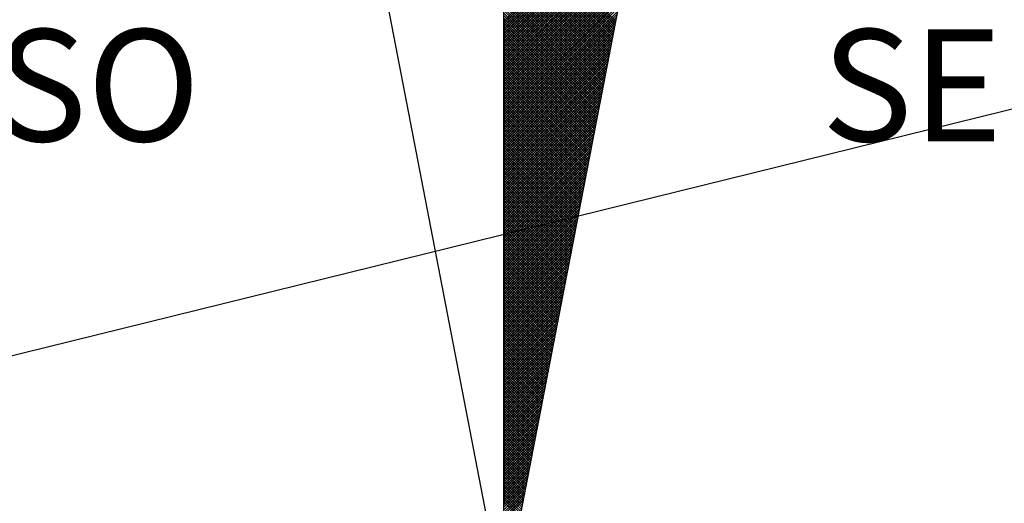
# Model space of a CAD drawing. Extents: x 180509 to 180603, y 1675178 to 1675315.
# Drawn here: x 180580 to 180586, y 1675284 to 1675287 of the extents above; entities that cross this region are included whole.
import ezdxf

# ---------------------------------------------------------------- set-up
doc = ezdxf.new("R2010")
doc.units = 0
doc.header["$LTSCALE"] = 5
doc.header["$MEASUREMENT"] = 0
doc.layers.get('0').update_dxf_attribs({"linetype": 'CONTINUOUS'})
for name, color, linetype in [('8', 7, 'CONTINUOUS'), ('NORTE', 7, 'CONTINUOUS'), ('T-DIM', 1, 'CONTINUOUS')]:
    doc.layers.add(name, color=color, linetype=linetype)
doc.styles.add('ROMANT', font='romant', dxfattribs={"height": 0.2})

# ---------------------------------------------------------------- blocks, each defined once
blk = doc.blocks.new('*X3')
at = {"color": 0}
for p, q in [((182559.3401, 1662932.9065), (182560.313, 1662933.8794)), ((182559.3401, 1662932.8888), (182560.3088, 1662933.8575)), ((182559.3401, 1662932.8712), (182560.3046, 1662933.8356)), ((182559.3401, 1662932.8535), (182560.3003, 1662933.8137)), ((182559.3401, 1662932.8358), (182560.2961, 1662933.7918)), ((182559.3401, 1662932.8181), (182560.2919, 1662933.7699)), ((182559.3401, 1662932.8005), (182560.2877, 1662933.748)), ((182559.3401, 1662932.7828), (182560.2834, 1662933.7261)), ((182559.3401, 1662932.7651), (182560.2792, 1662933.7042)), ((182560.1253, 1662932.9066), (182559.3401, 1662933.6918)), ((182559.3401, 1662932.7474), (182560.275, 1662933.6823)), ((182560.1225, 1662932.8918), (182559.3401, 1662933.6741)), ((182559.3401, 1662932.7297), (182560.2708, 1662933.6604)), ((182560.1196, 1662932.877), (182559.3401, 1662933.6565)), ((182560.1167, 1662932.8621), (182559.3401, 1662933.6388)), ((182559.3401, 1662932.7121), (182560.2665, 1662933.6385)), ((182560.1139, 1662932.8473), (182559.3401, 1662933.6211)), ((182559.3401, 1662932.6944), (182560.2623, 1662933.6166)), ((182560.111, 1662932.8325), (182559.3401, 1662933.6034)), ((182559.3401, 1662932.6767), (182560.2581, 1662933.5947)), ((182560.1082, 1662932.8177), (182559.3401, 1662933.5857)), ((182559.3401, 1662932.659), (182560.2538, 1662933.5728)), ((182560.1053, 1662932.8029), (182559.3401, 1662933.5681)), ((182559.3401, 1662932.6414), (182560.2496, 1662933.5509)), ((182560.1024, 1662932.7881), (182559.3401, 1662933.5504)), ((182560.0996, 1662932.7732), (182559.3401, 1662933.5327)), ((182559.3401, 1662932.6237), (182560.2454, 1662933.529)), ((182560.0967, 1662932.7584), (182559.3401, 1662933.515)), ((182559.3401, 1662932.606), (182560.2412, 1662933.5071)), ((182560.0939, 1662932.7436), (182559.3401, 1662933.4974)), ((182559.3401, 1662932.5883), (182560.2369, 1662933.4852)), ((182560.091, 1662932.7288), (182559.3401, 1662933.4797)), ((182559.3401, 1662932.5706), (182560.2327, 1662933.4633)), ((182560.0881, 1662932.714), (182559.3401, 1662933.462)), ((182560.0853, 1662932.6991), (182559.3401, 1662933.4443)), ((182559.3401, 1662932.553), (182560.2285, 1662933.4413)), ((182560.0824, 1662932.6843), (182559.3401, 1662933.4266)), ((182559.3401, 1662932.5353), (182560.2243, 1662933.4194)), ((182560.0796, 1662932.6695), (182559.3401, 1662933.409)), ((182559.3401, 1662932.5176), (182560.22, 1662933.3975)), ((182560.0767, 1662932.6547), (182559.3401, 1662933.3913)), ((182559.3401, 1662932.4999), (182560.2158, 1662933.3756)), ((182560.0738, 1662932.6399), (182559.3401, 1662933.3736)), ((182560.071, 1662932.625), (182559.3401, 1662933.3559)), ((182559.3401, 1662932.4823), (182560.2116, 1662933.3537)), ((182560.0681, 1662932.6102), (182559.3401, 1662933.3383)), ((182559.3401, 1662932.4646), (182560.2074, 1662933.3318)), ((182560.0653, 1662932.5954), (182559.3401, 1662933.3206)), ((182559.3401, 1662932.4469), (182560.2031, 1662933.3099)), ((182560.0624, 1662932.5806), (182559.3401, 1662933.3029)), ((182559.3401, 1662932.4292), (182560.1989, 1662933.288)), ((182560.0596, 1662932.5658), (182559.3401, 1662933.2852)), ((182560.0567, 1662932.551), (182559.3401, 1662933.2675)), ((182559.3401, 1662932.4115), (182560.1947, 1662933.2661)), ((182560.0538, 1662932.5361), (182559.3401, 1662933.2499)), ((182559.3401, 1662932.3939), (182560.1905, 1662933.2442)), ((182560.051, 1662932.5213), (182559.3401, 1662933.2322)), ((182559.3401, 1662932.3762), (182560.1862, 1662933.2223)), ((182560.0481, 1662932.5065), (182559.3401, 1662933.2145)), ((182559.3401, 1662932.3585), (182560.182, 1662933.2004)), ((182560.0453, 1662932.4917), (182559.3401, 1662933.1968)), ((182560.0424, 1662932.4769), (182559.3401, 1662933.1792)), ((182559.3401, 1662932.3408), (182560.1778, 1662933.1785)), ((182560.0395, 1662932.462), (182559.3401, 1662933.1615)), ((182559.3401, 1662932.3232), (182560.1735, 1662933.1566)), ((182560.0367, 1662932.4472), (182559.3401, 1662933.1438)), ((182559.3401, 1662932.3055), (182560.1693, 1662933.1347)), ((182560.0338, 1662932.4324), (182559.3401, 1662933.1261)), ((182559.3401, 1662932.2878), (182560.1651, 1662933.1128)), ((182560.031, 1662932.4176), (182559.3401, 1662933.1084)), ((182559.3401, 1662932.2701), (182560.1609, 1662933.0909)), ((182560.0281, 1662932.4028), (182559.3401, 1662933.0908)), ((182560.0252, 1662932.388), (182559.3401, 1662933.0731)), ((182559.3401, 1662932.2524), (182560.1566, 1662933.069)), ((182560.0224, 1662932.3731), (182559.3401, 1662933.0554)), ((182559.3401, 1662932.2348), (182560.1524, 1662933.0471)), ((182560.0195, 1662932.3583), (182559.3401, 1662933.0377)), ((182559.3401, 1662932.2171), (182560.1482, 1662933.0252)), ((182560.0167, 1662932.3435), (182559.3401, 1662933.0201)), ((182559.3401, 1662932.1994), (182560.144, 1662933.0033)), ((182560.0138, 1662932.3287), (182559.3401, 1662933.0024)), ((182560.0109, 1662932.3139), (182559.3401, 1662932.9847)), ((182559.3401, 1662932.1817), (182560.1397, 1662932.9814)), ((182560.0081, 1662932.299), (182559.3401, 1662932.967)), ((182559.3401, 1662932.1641), (182560.1355, 1662932.9595)), ((182560.0052, 1662932.2842), (182559.3401, 1662932.9493)), ((182559.3401, 1662932.1464), (182560.1313, 1662932.9376)), ((182560.0024, 1662932.2694), (182559.3401, 1662932.9317)), ((182559.3401, 1662932.1287), (182560.1271, 1662932.9157)), ((182559.9995, 1662932.2546), (182559.3401, 1662932.914)), ((182559.9967, 1662932.2398), (182559.3401, 1662932.8963)), ((182559.3401, 1662932.111), (182560.1228, 1662932.8938)), ((182559.9938, 1662932.2249), (182559.3401, 1662932.8786)), ((182559.3401, 1662932.0933), (182560.1186, 1662932.8718)), ((182559.9909, 1662932.2101), (182559.3401, 1662932.861)), ((182559.3401, 1662932.0757), (182560.1144, 1662932.8499)), ((182559.9881, 1662932.1953), (182559.3401, 1662932.8433)), ((182559.3401, 1662932.058), (182560.1102, 1662932.828)), ((182559.9852, 1662932.1805), (182559.3401, 1662932.8256)), ((182559.9824, 1662932.1657), (182559.3401, 1662932.8079)), ((182559.3401, 1662932.0403), (182560.1059, 1662932.8061)), ((182559.9795, 1662932.1509), (182559.3401, 1662932.7902)), ((182559.3401, 1662932.0226), (182560.1017, 1662932.7842)), ((182559.9766, 1662932.136), (182559.3401, 1662932.7726)), ((182559.3401, 1662932.005), (182560.0975, 1662932.7623)), ((182559.9738, 1662932.1212), (182559.3401, 1662932.7549)), ((182559.3401, 1662931.9873), (182560.0933, 1662932.7404)), ((182559.9709, 1662932.1064), (182559.3401, 1662932.7372)), ((182559.9681, 1662932.0916), (182559.3401, 1662932.7195)), ((182559.3401, 1662931.9696), (182560.089, 1662932.7185)), ((182559.9652, 1662932.0768), (182559.3401, 1662932.7019)), ((182559.3401, 1662931.9519), (182560.0848, 1662932.6966)), ((182559.9623, 1662932.0619), (182559.3401, 1662932.6842)), ((182559.3401, 1662931.9342), (182560.0806, 1662932.6747)), ((182559.9595, 1662932.0471), (182559.3401, 1662932.6665)), ((182559.3401, 1662931.9166), (182560.0763, 1662932.6528)), ((182559.9566, 1662932.0323), (182559.3401, 1662932.6488)), ((182559.9538, 1662932.0175), (182559.3401, 1662932.6311)), ((182559.3401, 1662931.8989), (182560.0721, 1662932.6309)), ((182559.9509, 1662932.0027), (182559.3401, 1662932.6135)), ((182559.3401, 1662931.8812), (182560.0679, 1662932.609)), ((182559.948, 1662931.9879), (182559.3401, 1662932.5958)), ((182559.3401, 1662931.8635), (182560.0637, 1662932.5871)), ((182559.9452, 1662931.973), (182559.3401, 1662932.5781)), ((182559.3401, 1662931.8459), (182560.0594, 1662932.5652)), ((182559.9423, 1662931.9582), (182559.3401, 1662932.5604)), ((182559.3401, 1662931.8282), (182560.0552, 1662932.5433)), ((182559.9395, 1662931.9434), (182559.3401, 1662932.5428)), ((182559.9366, 1662931.9286), (182559.3401, 1662932.5251)), ((182559.3401, 1662931.8105), (182560.051, 1662932.5214)), ((182559.9338, 1662931.9138), (182559.3401, 1662932.5074)), ((182559.3401, 1662931.7928), (182560.0468, 1662932.4995)), ((182559.9309, 1662931.8989), (182559.3401, 1662932.4897)), ((182559.3401, 1662931.7751), (182560.0425, 1662932.4776)), ((182559.928, 1662931.8841), (182559.3401, 1662932.472)), ((182559.3401, 1662931.7575), (182560.0383, 1662932.4557)), ((182559.9252, 1662931.8693), (182559.3401, 1662932.4544)), ((182559.9223, 1662931.8545), (182559.3401, 1662932.4367)), ((182559.3401, 1662931.7398), (182560.0341, 1662932.4338)), ((182559.9195, 1662931.8397), (182559.3401, 1662932.419)), ((182559.3401, 1662931.7221), (182560.0299, 1662932.4119)), ((182559.9166, 1662931.8248), (182559.3401, 1662932.4013)), ((182559.3401, 1662931.7044), (182560.0256, 1662932.39)), ((182559.9137, 1662931.81), (182559.3401, 1662932.3837)), ((182559.3401, 1662931.6868), (182560.0214, 1662932.3681)), ((182559.9109, 1662931.7952), (182559.3401, 1662932.366)), ((182559.908, 1662931.7804), (182559.3401, 1662932.3483)), ((182559.3401, 1662931.6691), (182560.0172, 1662932.3462)), ((182559.9052, 1662931.7656), (182559.3401, 1662932.3306)), ((182559.3401, 1662931.6514), (182560.013, 1662932.3243)), ((182559.9023, 1662931.7508), (182559.3401, 1662932.313)), ((182559.3401, 1662931.6337), (182560.0087, 1662932.3023)), ((182559.8994, 1662931.7359), (182559.3401, 1662932.2953)), ((182559.3401, 1662931.6161), (182560.0045, 1662932.2804)), ((182559.8966, 1662931.7211), (182559.3401, 1662932.2776)), ((182559.8937, 1662931.7063), (182559.3401, 1662932.2599)), ((182559.3401, 1662931.5984), (182560.0003, 1662932.2585)), ((182559.8909, 1662931.6915), (182559.3401, 1662932.2422)), ((182559.3401, 1662931.5807), (182559.996, 1662932.2366)), ((182559.888, 1662931.6767), (182559.3401, 1662932.2246)), ((182559.3401, 1662931.563), (182559.9918, 1662932.2147)), ((182559.8851, 1662931.6618), (182559.3401, 1662932.2069)), ((182559.3401, 1662931.5453), (182559.9876, 1662932.1928)), ((182559.8823, 1662931.647), (182559.3401, 1662932.1892)), ((182559.8794, 1662931.6322), (182559.3401, 1662932.1715)), ((182559.3401, 1662931.5277), (182559.9834, 1662932.1709)), ((182559.8766, 1662931.6174), (182559.3401, 1662932.1539)), ((182559.3401, 1662931.51), (182559.9791, 1662932.149)), ((182559.8737, 1662931.6026), (182559.3401, 1662932.1362)), ((182559.3401, 1662931.4923), (182559.9749, 1662932.1271)), ((182559.8708, 1662931.5878), (182559.3401, 1662932.1185)), ((182559.3401, 1662931.4746), (182559.9707, 1662932.1052)), ((182559.868, 1662931.5729), (182559.3401, 1662932.1008)), ((182559.3401, 1662931.457), (182559.9665, 1662932.0833)), ((182559.8651, 1662931.5581), (182559.3401, 1662932.0831)), ((182559.8623, 1662931.5433), (182559.3401, 1662932.0655)), ((182559.3401, 1662931.4393), (182559.9622, 1662932.0614)), ((182559.8594, 1662931.5285), (182559.3401, 1662932.0478)), ((182559.3401, 1662931.4216), (182559.958, 1662932.0395)), ((182559.8566, 1662931.5137), (182559.3401, 1662932.0301)), ((182559.3401, 1662931.4039), (182559.9538, 1662932.0176)), ((182559.8537, 1662931.4988), (182559.3401, 1662932.0124)), ((182559.3401, 1662931.3862), (182559.9496, 1662931.9957)), ((182559.8508, 1662931.484), (182559.3401, 1662931.9948)), ((182559.848, 1662931.4692), (182559.3401, 1662931.9771)), ((182559.3401, 1662931.3686), (182559.9453, 1662931.9738)), ((182559.8451, 1662931.4544), (182559.3401, 1662931.9594)), ((182559.3401, 1662931.3509), (182559.9411, 1662931.9519)), ((182559.8423, 1662931.4396), (182559.3401, 1662931.9417)), ((182559.3401, 1662931.3332), (182559.9369, 1662931.93)), ((182559.8394, 1662931.4247), (182559.3401, 1662931.924)), ((182559.3401, 1662931.3155), (182559.9327, 1662931.9081)), ((182559.8365, 1662931.4099), (182559.3401, 1662931.9064)), ((182559.8337, 1662931.3951), (182559.3401, 1662931.8887)), ((182559.3401, 1662931.2979), (182559.9284, 1662931.8862)), ((182559.8308, 1662931.3803), (182559.3401, 1662931.871)), ((182559.3401, 1662931.2802), (182559.9242, 1662931.8643)), ((182559.828, 1662931.3655), (182559.3401, 1662931.8533)), ((182559.3401, 1662931.2625), (182559.92, 1662931.8424)), ((182559.8251, 1662931.3507), (182559.3401, 1662931.8357)), ((182559.3401, 1662931.2448), (182559.9157, 1662931.8205)), ((182559.8222, 1662931.3358), (182559.3401, 1662931.818)), ((182559.8194, 1662931.321), (182559.3401, 1662931.8003)), ((182559.3401, 1662931.2271), (182559.9115, 1662931.7986)), ((182559.8165, 1662931.3062), (182559.3401, 1662931.7826)), ((182559.3401, 1662931.2095), (182559.9073, 1662931.7767)), ((182559.8137, 1662931.2914), (182559.3401, 1662931.7649)), ((182559.3401, 1662931.1918), (182559.9031, 1662931.7547)), ((182559.8108, 1662931.2766), (182559.3401, 1662931.7473)), ((182559.3401, 1662931.1741), (182559.8988, 1662931.7328)), ((182559.8079, 1662931.2617), (182559.3401, 1662931.7296)), ((182559.8051, 1662931.2469), (182559.3401, 1662931.7119)), ((182559.3401, 1662931.1564), (182559.8946, 1662931.7109)), ((182559.8022, 1662931.2321), (182559.3401, 1662931.6942)), ((182559.3401, 1662931.1388), (182559.8904, 1662931.689)), ((182559.7994, 1662931.2173), (182559.3401, 1662931.6766)), ((182559.3401, 1662931.1211), (182559.8862, 1662931.6671)), ((182559.7965, 1662931.2025), (182559.3401, 1662931.6589)), ((182559.3401, 1662931.1034), (182559.8819, 1662931.6452)), ((182559.7937, 1662931.1877), (182559.3401, 1662931.6412)), ((182559.7908, 1662931.1728), (182559.3401, 1662931.6235)), ((182559.3401, 1662931.0857), (182559.8777, 1662931.6233)), ((182559.7879, 1662931.158), (182559.3401, 1662931.6058)), ((182559.3401, 1662931.068), (182559.8735, 1662931.6014)), ((182559.7851, 1662931.1432), (182559.3401, 1662931.5882)), ((182559.3401, 1662931.0504), (182559.8693, 1662931.5795)), ((182559.7822, 1662931.1284), (182559.3401, 1662931.5705)), ((182559.3401, 1662931.0327), (182559.865, 1662931.5576)), ((182559.7794, 1662931.1136), (182559.3401, 1662931.5528)), ((182559.3401, 1662931.015), (182559.8608, 1662931.5357)), ((182559.7765, 1662931.0987), (182559.3401, 1662931.5351)), ((182559.7736, 1662931.0839), (182559.3401, 1662931.5175)), ((182559.3401, 1662930.9973), (182559.8566, 1662931.5138)), ((182559.7708, 1662931.0691), (182559.3401, 1662931.4998)), ((182559.3401, 1662930.9797), (182559.8524, 1662931.4919)), ((182559.7679, 1662931.0543), (182559.3401, 1662931.4821)), ((182559.3401, 1662930.962), (182559.8481, 1662931.47)), ((182559.7651, 1662931.0395), (182559.3401, 1662931.4644)), ((182559.3401, 1662930.9443), (182559.8439, 1662931.4481)), ((182559.7622, 1662931.0246), (182559.3401, 1662931.4467)), ((182559.7593, 1662931.0098), (182559.3401, 1662931.4291)), ((182559.3401, 1662930.9266), (182559.8397, 1662931.4262)), ((182559.7565, 1662930.995), (182559.3401, 1662931.4114)), ((182559.3401, 1662930.9089), (182559.8355, 1662931.4043)), ((182559.7536, 1662930.9802), (182559.3401, 1662931.3937)), ((182559.3401, 1662930.8913), (182559.8312, 1662931.3824)), ((182559.7508, 1662930.9654), (182559.3401, 1662931.376)), ((182559.3401, 1662930.8736), (182559.827, 1662931.3605)), ((182559.7479, 1662930.9506), (182559.3401, 1662931.3584)), ((182559.745, 1662930.9357), (182559.3401, 1662931.3407)), ((182559.3401, 1662930.8559), (182559.8228, 1662931.3386)), ((182559.7422, 1662930.9209), (182559.3401, 1662931.323)), ((182559.3401, 1662930.8382), (182559.8185, 1662931.3167)), ((182559.7393, 1662930.9061), (182559.3401, 1662931.3053)), ((182559.3401, 1662930.8206), (182559.8143, 1662931.2948)), ((182559.7365, 1662930.8913), (182559.3401, 1662931.2876)), ((182559.3401, 1662930.8029), (182559.8101, 1662931.2729)), ((182559.7336, 1662930.8765), (182559.3401, 1662931.27)), ((182559.7308, 1662930.8616), (182559.3401, 1662931.2523)), ((182559.3401, 1662930.7852), (182559.8059, 1662931.251)), ((182559.7279, 1662930.8468), (182559.3401, 1662931.2346)), ((182559.3401, 1662930.7675), (182559.8016, 1662931.2291)), ((182559.725, 1662930.832), (182559.3401, 1662931.2169)), ((182559.3401, 1662930.7498), (182559.7974, 1662931.2072)), ((182559.7222, 1662930.8172), (182559.3401, 1662931.1993)), ((182559.3401, 1662930.7322), (182559.7932, 1662931.1852)), ((182559.7193, 1662930.8024), (182559.3401, 1662931.1816)), ((182559.7165, 1662930.7876), (182559.3401, 1662931.1639)), ((182559.3401, 1662930.7145), (182559.789, 1662931.1633)), ((182559.7136, 1662930.7727), (182559.3401, 1662931.1462)), ((182559.3401, 1662930.6968), (182559.7847, 1662931.1414)), ((182559.7107, 1662930.7579), (182559.3401, 1662931.1285)), ((182559.3401, 1662930.6791), (182559.7805, 1662931.1195)), ((182559.7079, 1662930.7431), (182559.3401, 1662931.1109)), ((182559.3401, 1662930.6615), (182559.7763, 1662931.0976)), ((182559.705, 1662930.7283), (182559.3401, 1662931.0932)), ((182559.3401, 1662930.6438), (182559.7721, 1662931.0757)), ((182559.7022, 1662930.7135), (182559.3401, 1662931.0755)), ((182559.6993, 1662930.6986), (182559.3401, 1662931.0578)), ((182559.3401, 1662930.6261), (182559.7678, 1662931.0538)), ((182559.6964, 1662930.6838), (182559.3401, 1662931.0402)), ((182559.3401, 1662930.6084), (182559.7636, 1662931.0319)), ((182559.6936, 1662930.669), (182559.3401, 1662931.0225)), ((182559.3401, 1662930.5907), (182559.7594, 1662931.01)), ((182559.6907, 1662930.6542), (182559.3401, 1662931.0048)), ((182559.3401, 1662930.5731), (182559.7552, 1662930.9881)), ((182559.6879, 1662930.6394), (182559.3401, 1662930.9871)), ((182559.685, 1662930.6245), (182559.3401, 1662930.9694)), ((182559.3401, 1662930.5554), (182559.7509, 1662930.9662)), ((182559.6821, 1662930.6097), (182559.3401, 1662930.9518)), ((182559.3401, 1662930.5377), (182559.7467, 1662930.9443)), ((182559.6793, 1662930.5949), (182559.3401, 1662930.9341)), ((182559.3401, 1662930.52), (182559.7425, 1662930.9224)), ((182559.6764, 1662930.5801), (182559.3401, 1662930.9164)), ((182559.3401, 1662930.5024), (182559.7382, 1662930.9005)), ((182559.6736, 1662930.5653), (182559.3401, 1662930.8987)), ((182559.6707, 1662930.5505), (182559.3401, 1662930.8811)), ((182559.3401, 1662930.4847), (182559.734, 1662930.8786)), ((182559.6679, 1662930.5356), (182559.3401, 1662930.8634)), ((182559.3401, 1662930.467), (182559.7298, 1662930.8567)), ((182559.665, 1662930.5208), (182559.3401, 1662930.8457)), ((182559.3401, 1662930.4493), (182559.7256, 1662930.8348)), ((182559.6621, 1662930.506), (182559.3401, 1662930.828)), ((182559.3401, 1662930.4316), (182559.7213, 1662930.8129)), ((182559.6593, 1662930.4912), (182559.3401, 1662930.8103)), ((182559.6564, 1662930.4764), (182559.3401, 1662930.7927)), ((182559.3401, 1662930.414), (182559.7171, 1662930.791)), ((182559.6536, 1662930.4615), (182559.3401, 1662930.775)), ((182559.3401, 1662930.3963), (182559.7129, 1662930.7691)), ((182559.6507, 1662930.4467), (182559.3401, 1662930.7573)), ((182559.3401, 1662930.3786), (182559.7087, 1662930.7472)), ((182559.6478, 1662930.4319), (182559.3401, 1662930.7396)), ((182559.3401, 1662930.3609), (182559.7044, 1662930.7253)), ((182559.645, 1662930.4171), (182559.3401, 1662930.722)), ((182559.6421, 1662930.4023), (182559.3401, 1662930.7043)), ((182559.3401, 1662930.3433), (182559.7002, 1662930.7034)), ((182559.6393, 1662930.3875), (182559.3401, 1662930.6866)), ((182559.3401, 1662930.3256), (182559.696, 1662930.6815)), ((182559.6364, 1662930.3726), (182559.3401, 1662930.6689)), ((182559.3401, 1662930.3079), (182559.6918, 1662930.6596)), ((182559.6335, 1662930.3578), (182559.3401, 1662930.6512)), ((182559.3401, 1662930.2902), (182559.6875, 1662930.6377)), ((182559.6307, 1662930.343), (182559.3401, 1662930.6336)), ((182559.6278, 1662930.3282), (182559.3401, 1662930.6159)), ((182559.3401, 1662930.2725), (182559.6833, 1662930.6157)), ((182559.625, 1662930.3134), (182559.3401, 1662930.5982)), ((182559.3401, 1662930.2549), (182559.6791, 1662930.5938)), ((182559.6221, 1662930.2985), (182559.3401, 1662930.5805)), ((182559.3401, 1662930.2372), (182559.6749, 1662930.5719)), ((182559.6192, 1662930.2837), (182559.3401, 1662930.5629)), ((182559.3401, 1662930.2195), (182559.6706, 1662930.55)), ((182559.6164, 1662930.2689), (182559.3401, 1662930.5452)), ((182559.3401, 1662930.2018), (182559.6664, 1662930.5281)), ((182559.6135, 1662930.2541), (182559.3401, 1662930.5275)), ((182559.6107, 1662930.2393), (182559.3401, 1662930.5098)), ((182559.3401, 1662930.1842), (182559.6622, 1662930.5062)), ((182559.6078, 1662930.2244), (182559.3401, 1662930.4922)), ((182559.3401, 1662930.1665), (182559.6579, 1662930.4843)), ((182559.6049, 1662930.2096), (182559.3401, 1662930.4745)), ((182559.3401, 1662930.1488), (182559.6537, 1662930.4624)), ((182559.6021, 1662930.1948), (182559.3401, 1662930.4568)), ((182559.3401, 1662930.1311), (182559.6495, 1662930.4405)), ((182559.5992, 1662930.18), (182559.3401, 1662930.4391)), ((182559.5964, 1662930.1652), (182559.3401, 1662930.4214)), ((182559.3401, 1662930.1134), (182559.6453, 1662930.4186)), ((182559.5935, 1662930.1504), (182559.3401, 1662930.4038)), ((182559.3401, 1662930.0958), (182559.641, 1662930.3967)), ((182559.5907, 1662930.1355), (182559.3401, 1662930.3861)), ((182559.3401, 1662930.0781), (182559.6368, 1662930.3748)), ((182559.5878, 1662930.1207), (182559.3401, 1662930.3684)), ((182559.3401, 1662930.0604), (182559.6326, 1662930.3529)), ((182559.5849, 1662930.1059), (182559.3401, 1662930.3507)), ((182559.5821, 1662930.0911), (182559.3401, 1662930.3331)), ((182559.3401, 1662930.0427), (182559.6284, 1662930.331)), ((182559.5792, 1662930.0763), (182559.3401, 1662930.3154)), ((182559.3401, 1662930.0251), (182559.6241, 1662930.3091)), ((182559.5764, 1662930.0614), (182559.3401, 1662930.2977)), ((182559.3401, 1662930.0074), (182559.6199, 1662930.2872)), ((182559.5735, 1662930.0466), (182559.3401, 1662930.28)), ((182559.3401, 1662929.9897), (182559.6157, 1662930.2653)), ((182559.5706, 1662930.0318), (182559.3401, 1662930.2623)), ((182559.5678, 1662930.017), (182559.3401, 1662930.2447)), ((182559.3401, 1662929.972), (182559.6115, 1662930.2434)), ((182559.5649, 1662930.0022), (182559.3401, 1662930.227)), ((182559.3401, 1662929.9543), (182559.6072, 1662930.2215)), ((182559.5621, 1662929.9874), (182559.3401, 1662930.2093)), ((182559.3401, 1662929.9367), (182559.603, 1662930.1996)), ((182559.5592, 1662929.9725), (182559.3401, 1662930.1916)), ((182559.3401, 1662929.919), (182559.5988, 1662930.1777)), ((182559.5563, 1662929.9577), (182559.3401, 1662930.174)), ((182559.5535, 1662929.9429), (182559.3401, 1662930.1563)), ((182559.3401, 1662929.9013), (182559.5946, 1662930.1558)), ((182559.5506, 1662929.9281), (182559.3401, 1662930.1386)), ((182559.3401, 1662929.8836), (182559.5903, 1662930.1339)), ((182559.5478, 1662929.9133), (182559.3401, 1662930.1209)), ((182559.3401, 1662929.866), (182559.5861, 1662930.112)), ((182559.5449, 1662929.8984), (182559.3401, 1662930.1032)), ((182559.3401, 1662929.8483), (182559.5819, 1662930.0901)), ((182559.542, 1662929.8836), (182559.3401, 1662930.0856)), ((182559.3401, 1662929.8306), (182559.5777, 1662930.0682)), ((182559.5392, 1662929.8688), (182559.3401, 1662930.0679)), ((182559.5363, 1662929.854), (182559.3401, 1662930.0502)), ((182559.3401, 1662929.8129), (182559.5734, 1662930.0462)), ((182559.5335, 1662929.8392), (182559.3401, 1662930.0325)), ((182559.3401, 1662929.7953), (182559.5692, 1662930.0243)), ((182559.5306, 1662929.8243), (182559.3401, 1662930.0149)), ((182559.3401, 1662929.7776), (182559.565, 1662930.0024)), ((182559.5278, 1662929.8095), (182559.3401, 1662929.9972)), ((182559.3401, 1662929.7599), (182559.5607, 1662929.9805)), ((182559.5249, 1662929.7947), (182559.3401, 1662929.9795)), ((182559.522, 1662929.7799), (182559.3401, 1662929.9618)), ((182559.3401, 1662929.7422), (182559.5565, 1662929.9586)), ((182559.5192, 1662929.7651), (182559.3401, 1662929.9441)), ((182559.3401, 1662929.7245), (182559.5523, 1662929.9367)), ((182559.5163, 1662929.7503), (182559.3401, 1662929.9265)), ((182559.3401, 1662929.7069), (182559.5481, 1662929.9148)), ((182559.5135, 1662929.7354), (182559.3401, 1662929.9088)), ((182559.3401, 1662929.6892), (182559.5438, 1662929.8929)), ((182559.5106, 1662929.7206), (182559.3401, 1662929.8911)), ((182559.5077, 1662929.7058), (182559.3401, 1662929.8734)), ((182559.3401, 1662929.6715), (182559.5396, 1662929.871)), ((182559.5049, 1662929.691), (182559.3401, 1662929.8558)), ((182559.3401, 1662929.6538), (182559.5354, 1662929.8491)), ((182559.502, 1662929.6762), (182559.3401, 1662929.8381)), ((182559.3401, 1662929.6362), (182559.5312, 1662929.8272)), ((182559.4992, 1662929.6613), (182559.3401, 1662929.8204)), ((182559.3401, 1662929.6185), (182559.5269, 1662929.8053)), ((182559.4963, 1662929.6465), (182559.3401, 1662929.8027)), ((182559.4934, 1662929.6317), (182559.3401, 1662929.785)), ((182559.3401, 1662929.6008), (182559.5227, 1662929.7834)), ((182559.4906, 1662929.6169), (182559.3401, 1662929.7674)), ((182559.3401, 1662929.5831), (182559.5185, 1662929.7615)), ((182559.4877, 1662929.6021), (182559.3401, 1662929.7497)), ((182559.3401, 1662929.5654), (182559.5143, 1662929.7396)), ((182559.4849, 1662929.5873), (182559.3401, 1662929.732)), ((182559.3401, 1662929.5478), (182559.51, 1662929.7177)), ((182559.482, 1662929.5724), (182559.3401, 1662929.7143)), ((182559.4791, 1662929.5576), (182559.3401, 1662929.6967)), ((182559.3401, 1662929.5301), (182559.5058, 1662929.6958)), ((182559.4763, 1662929.5428), (182559.3401, 1662929.679)), ((182559.3401, 1662929.5124), (182559.5016, 1662929.6739)), ((182559.4734, 1662929.528), (182559.3401, 1662929.6613)), ((182559.3401, 1662929.4947), (182559.4974, 1662929.652)), ((182559.4706, 1662929.5132), (182559.3401, 1662929.6436)), ((182559.3401, 1662929.4771), (182559.4931, 1662929.6301)), ((182559.4677, 1662929.4983), (182559.3401, 1662929.6259)), ((182559.4649, 1662929.4835), (182559.3401, 1662929.6083)), ((182559.3401, 1662929.4594), (182559.4889, 1662929.6082)), ((182559.462, 1662929.4687), (182559.3401, 1662929.5906)), ((182559.3401, 1662929.4417), (182559.4847, 1662929.5863)), ((182559.4591, 1662929.4539), (182559.3401, 1662929.5729)), ((182559.3401, 1662929.424), (182559.4804, 1662929.5644)), ((182559.4563, 1662929.4391), (182559.3401, 1662929.5552))]:
    blk.add_line(p, q, dxfattribs=at)
blk = doc.blocks.new('NORTEGEO')
at = {"layer": 'NORTE', "color": 7}
for p, q in [((0, 6.6682), (0, -6.6682)), ((-1.0785, -1.0785), (0, -6.6682)), ((0, -6.6682), (1.0785, -1.0785))]:
    blk.add_line(p, q, dxfattribs=at)
at = {"layer": 'NORTE'}
blk.add_blockref('*X3', (-182559.3401, -1662935.5052), dxfattribs=at)
at = {"layer": 'NORTE', "color": 7, "style": 'ROMANT'}
for s, p in [('SO', (-3.5412, -3.4353)), ('SE', (2.2196, -3.4353))]:
    blk.add_text(s, height=0.78147, dxfattribs=at).set_placement(p)

msp = doc.modelspace()

# ---------------------------------------------------------------- linework, layer by layer
at = {"layer": '8', "color": 19, "linetype": 'Continuous'}
msp.add_lwpolyline([(180579.25, 1675284.96), (180578.48, 1675287.13), (180571.14, 1675285.18), (180573.37, 1675277.29), (180590.38, 1675281.8), (180590.05, 1675283.07), (180587.75, 1675282.5), (180586.5, 1675286.75), (180579.25, 1675284.96)], dxfattribs=at)

# ---------------------------------------------------------------- block references
at = {"layer": 'T-DIM', "ltscale": 0.75, "xscale": 0.8950189864262938, "yscale": 0.8950189864262938, "zscale": 0.8950189864772569}
msp.add_blockref('NORTEGEO', (180582.8925, 1675289.5175), dxfattribs=at)

doc.saveas('drawing.dxf')
